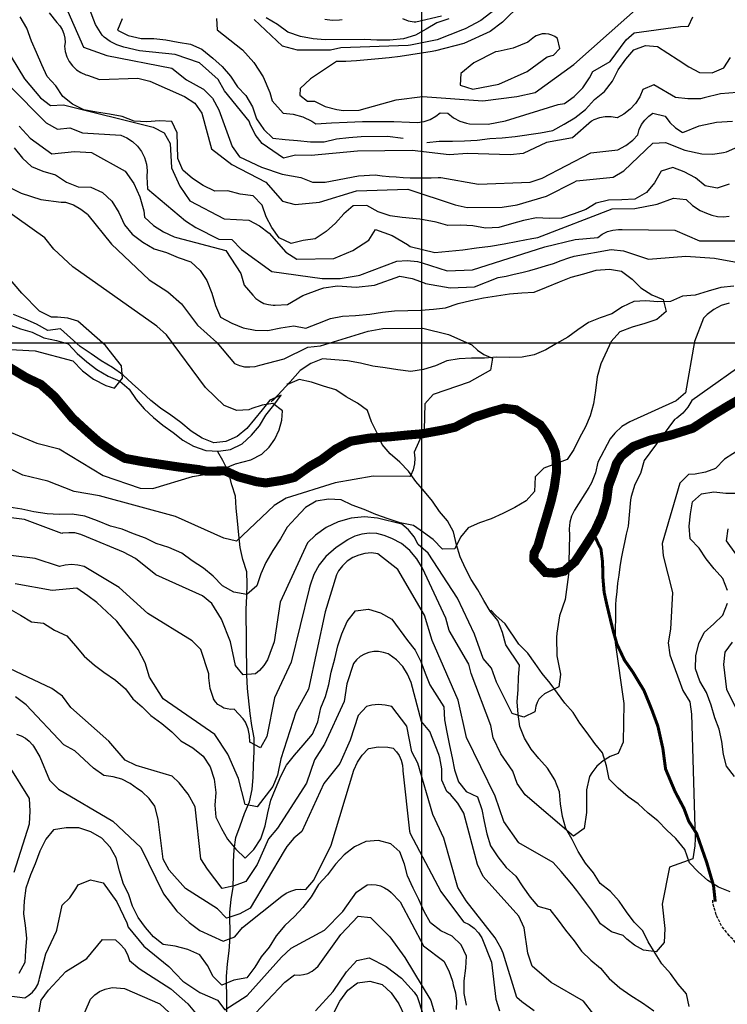
# Model space of a CAD drawing. Units: metres. Extents: x 275775 to 313307, y 6331989 to 6385550.
# Drawn here: x 306337 to 307504, y 6338909 to 6340534 of the extents above; entities that cross this region are included whole.
import ezdxf

# ---------------------------------------------------------------- set-up
doc = ezdxf.new("R2010")
doc.units = ezdxf.units.M
doc.header["$LTSCALE"] = 0.2
doc.header["$MEASUREMENT"] = 0
doc.linetypes.add('SEG1', pattern=[35, 25, -10])
doc.linetypes.add('SEG3', pattern=[25, 20, -5])
for name, color, linetype in [('C_SECUNDARIAS', 7, 'CONTINUOUS'), ('CAMINOS_PRINCIPALES', 1, 'CONTINUOUS'), ('CAMINOS_SECUNDARIOS', 7, 'CONTINUOUS'), ('CURVAS_INDICE', 40, 'CONTINUOUS'), ('HIDRO_PRINCIPAL', 141, 'CONTINUOUS'), ('HIDRO_SECUNDARIA', 141, 'CONTINUOUS'), ('UTM', 7, 'CONTINUOUS')]:
    doc.layers.add(name, color=color, linetype=linetype)

msp = doc.modelspace()

# ---------------------------------------------------------------- linework, layer by layer
at = {"layer": 'C_SECUNDARIAS', "elevation": 2100}
for points in [[(307520.04464, 6340413.63813), (307492.41964, 6340411.63813), (307465.51339, 6340405.13813), (307459.45089, 6340403.13813), (307438.73214, 6340403.13813), (307418.70089, 6340405.63813), (307382.91964, 6340426.63813), (307364.51339, 6340418.63813), (307359.48214, 6340406.63813), (307352.45089, 6340395.63813), (307343.57589, 6340386.13813), (307333.20089, 6340378.13813), (307322.04464, 6340372.13813), (307312.41964, 6340373.63813), (307302.63839, 6340373.63813), (307293.04464, 6340372.13813), (307283.85714, 6340368.63813), (307279.91964, 6340366.63813), (307248.35714, 6340339.13813), (307205.51339, 6340331.13813), (307167.20089, 6340313.13813), (307145.73214, 6340310.63813), (307075.07589, 6340313.13813), (307045.04464, 6340310.63813), (306984.23214, 6340318.13813), (306893.91964, 6340317.13813), (306817.41964, 6340309.63813), (306791.79464, 6340310.13813), (306771.85714, 6340305.13813), (306736.79464, 6340329.63813), (306725.32589, 6340344.63813), (306716.66964, 6340361.63813), (306714.91964, 6340366.13813), (306674.41964, 6340416.63813), (306663.85714, 6340435.13813), (306633.20089, 6340462.63813), (306593.07589, 6340476.63813), (306534.51339, 6340482.63813), (306508.51339, 6340488.63813), (306496.82589, 6340492.13813), (306485.91964, 6340497.63813), (306476.13839, 6340505.13813), (306472.76339, 6340508.13813), (306461.48214, 6340526.13813), (306439.35714, 6340585.63813)], [(307164.07589, 6340560.13813), (307133.04464, 6340529.63813), (307112.48214, 6340514.63813), (307069.01339, 6340494.63813), (307022.73214, 6340482.63813), (307017.29464, 6340481.63813), (306999.57589, 6340478.63813), (306981.82589, 6340475.63813), (306964.01339, 6340473.13813), (306946.13839, 6340471.13813), (306928.26339, 6340469.13813), (306910.32589, 6340467.63813), (306892.38839, 6340466.13813), (306874.41964, 6340465.13813), (306859.01339, 6340464.63813), (306816.38839, 6340436.13813), (306799.51339, 6340420.13813), (306798.88839, 6340409.13813), (306811.57589, 6340399.63813), (306822.70089, 6340399.13813), (306840.76339, 6340390.63813), (306860.01339, 6340385.63813), (306870.98214, 6340384.13813)], [(306870.98214, 6340384.13813), (306896.88839, 6340384.63813), (306957.54464, 6340401.63813), (307001.07589, 6340407.13813), (307100.35714, 6340400.13813), (307156.54464, 6340407.13813), (307186.85714, 6340413.63813), (307250.76339, 6340460.13813), (307367.41964, 6340563.13813)], [(306385.01339, 6340545.13813), (306397.76339, 6340529.13813), (306402.76339, 6340523.63813), (306406.70089, 6340517.63813), (306409.54464, 6340510.63813), (306411.13839, 6340503.13813), (306411.45089, 6340496.13813), (306410.76339, 6340490.13813), (306411.79464, 6340481.13813), (306414.38839, 6340472.63813), (306418.38839, 6340464.63813), (306423.73214, 6340457.63813), (306430.26339, 6340451.13813), (306437.73214, 6340446.63813), (306445.98214, 6340442.63813), (306448.29464, 6340442.13813), (306468.35714, 6340435.13813), (306531.29464, 6340437.13813), (306551.32589, 6340432.63813), (306608.60714, 6340407.13813), (306625.76339, 6340396.13813), (306637.04464, 6340379.63813), (306653.23214, 6340320.63813), (306686.82589, 6340294.63813), (306742.66964, 6340265.63813), (306770.38839, 6340234.13813), (306791.20089, 6340228.63813), (306831.13839, 6340232.63813), (306892.38839, 6340251.63813), (306976.76339, 6340254.13813), (307054.79464, 6340228.13813), (307074.82589, 6340224.13813), (307132.76339, 6340224.63813), (307156.98214, 6340228.13813), (307205.76339, 6340242.63813), (307251.23214, 6340265.63813), (307255.04464, 6340268.13813), (307315.70089, 6340274.13813), (307333.35714, 6340284.63813), (307381.01339, 6340330.13813), (307401.73214, 6340331.13813), (307434.04464, 6340318.63813), (307461.88839, 6340312.63813), (307479.95089, 6340312.13813), (307497.85714, 6340314.63813), (307502.57589, 6340315.63813), (307521.01339, 6340324.13813)], [(306416.07589, 6340547.63813), (306441.88839, 6340488.63813), (306480.54464, 6340474.63813), (306587.38839, 6340454.13813), (306611.57589, 6340434.63813), (306638.79464, 6340419.63813), (306639.57589, 6340419.13813), (306654.54464, 6340404.13813), (306665.13839, 6340385.13813), (306687.23214, 6340324.63813), (306699.26339, 6340307.63813), (306735.73214, 6340290.63813), (306769.76339, 6340279.13813), (306800.32589, 6340273.63813), (306819.66964, 6340265.63813), (306840.38839, 6340265.63813), (306895.29464, 6340276.13813), (306923.20089, 6340277.63813), (306934.70089, 6340276.13813), (306946.20089, 6340275.13813), (306957.73214, 6340274.63813), (306969.29464, 6340273.63813), (306980.85714, 6340273.13813), (306992.41964, 6340273.13813), (307003.98214, 6340273.13813), (307015.54464, 6340273.13813), (307027.10714, 6340273.63813), (307031.35714, 6340273.63813), (307093.66964, 6340262.13813), (307178.79464, 6340265.63813), (307198.73214, 6340272.13813), (307278.98214, 6340314.13813), (307323.35714, 6340319.13813), (307336.51339, 6340326.13813), (307348.29464, 6340335.13813), (307356.41964, 6340343.63813), (307358.76339, 6340352.63813), (307362.60714, 6340360.63813), (307367.79464, 6340368.13813), (307374.23214, 6340374.63813), (307381.20089, 6340379.63813), (307401.26339, 6340374.63813), (307408.98214, 6340364.13813), (307418.38839, 6340355.63813), (307429.20089, 6340348.13813), (307430.41964, 6340347.63813), (307457.35714, 6340358.63813), (307485.79464, 6340364.63813), (307512.41964, 6340366.13813)], [(307120.98214, 6340550.63813), (307097.51339, 6340532.63813), (307071.23214, 6340518.63813), (307067.26339, 6340517.13813), (307025.51339, 6340500.63813), (306981.51339, 6340491.63813), (306977.20089, 6340491.13813), (306866.16964, 6340487.63813), (306849.20089, 6340483.63813), (306795.13839, 6340483.63813), (306769.88839, 6340490.13813), (306723.51339, 6340534.13813)], [(306661.29464, 6340535.63813), (306662.23214, 6340517.13813), (306704.04464, 6340484.13813), (306722.79464, 6340463.13813), (306738.20089, 6340439.63813), (306749.26339, 6340413.63813), (306753.07589, 6340400.13813), (306771.07589, 6340379.63813), (306787.66964, 6340378.13813), (306803.76339, 6340373.63813), (306818.79464, 6340366.13813), (306825.29464, 6340362.13813), (306850.98214, 6340363.63813), (306876.66964, 6340364.63813), (306902.38839, 6340365.63813), (306928.10714, 6340365.63813), (306953.82589, 6340365.63813), (306979.54464, 6340364.63813), (306993.35714, 6340364.13813), (307003.88839, 6340365.63813), (307013.95089, 6340369.13813), (307023.23214, 6340374.63813), (307030.23214, 6340380.13813), (307042.82589, 6340379.63813), (307052.07589, 6340372.13813), (307062.45089, 6340366.63813), (307073.60714, 6340363.13813), (307078.54464, 6340362.13813), (307109.63839, 6340361.63813)], [(306840.13839, 6340534.63813), (306852.13839, 6340533.13813), (306864.20089, 6340533.63813), (306868.63839, 6340534.13813)], [(306968.10714, 6340535.63813), (306977.60714, 6340532.13813), (306987.54464, 6340530.13813), (306990.13839, 6340530.13813), (307032.23214, 6340540.13813)], [(307109.63839, 6340361.63813), (307137.73214, 6340367.13813), (307224.73214, 6340393.63813), (307235.16964, 6340395.63813), (307251.45089, 6340407.13813), (307265.45089, 6340421.63813), (307276.76339, 6340438.13813), (307281.98214, 6340448.63813), (307310.70089, 6340465.13813), (307336.98214, 6340500.63813), (307350.16964, 6340512.13813), (307426.63839, 6340522.63813), (307439.66964, 6340523.13813), (307446.88839, 6340538.63813)], [(306300.23214, 6340508.63813), (306344.70089, 6340436.13813), (306370.95089, 6340404.63813), (306387.35714, 6340392.13813), (306408.82589, 6340393.13813), (306556.57589, 6340356.63813), (306575.20089, 6340347.13813), (306585.01339, 6340329.63813), (306586.91964, 6340289.13813), (306600.63839, 6340259.13813), (306617.10714, 6340234.63813), (306673.70089, 6340205.13813), (306714.45089, 6340203.13813), (306732.32589, 6340193.63813), (306748.01339, 6340181.63813), (306775.73214, 6340150.13813), (306793.63839, 6340138.63813), (306855.07589, 6340139.63813), (306886.07589, 6340153.13813), (306912.51339, 6340170.13813), (306923.41964, 6340187.63813), (306951.04464, 6340177.63813), (306976.45089, 6340162.63813), (306980.73214, 6340159.63813), (307021.57589, 6340149.63813), (307044.54464, 6340151.63813), (307067.45089, 6340154.13813), (307090.32589, 6340157.13813), (307113.13839, 6340160.13813), (307135.91964, 6340164.13813), (307158.60714, 6340168.13813), (307181.23214, 6340172.63813), (307191.60714, 6340174.63813), (307191.60714, 6340174.63813), (307314.04464, 6340221.63813), (307351.48214, 6340222.13813), (307388.26339, 6340229.63813), (307415.29464, 6340239.13813), (307436.04464, 6340237.13813), (307446.73214, 6340227.13813), (307458.98214, 6340219.13813), (307469.60714, 6340214.63813), (307478.48214, 6340211.13813), (307487.88839, 6340209.13813), (307497.48214, 6340208.63813), (307507.01339, 6340209.63813)], [(307083.85714, 6340419.13813), (307126.73214, 6340427.63813), (307173.88839, 6340448.63813), (307206.95089, 6340472.63813), (307217.29464, 6340475.13813), (307227.54464, 6340486.13813), (307223.66964, 6340502.63813), (307219.35714, 6340506.13813), (307214.54464, 6340508.13813), (307209.35714, 6340510.13813), (307203.98214, 6340510.63813), (307198.57589, 6340510.63813), (307193.29464, 6340509.13813), (307188.32589, 6340507.13813), (307185.85714, 6340505.63813), (307174.85714, 6340496.63813), (307150.91964, 6340486.63813), (307125.63839, 6340481.13813), (307121.70089, 6340480.63813), (307085.63839, 6340462.63813), (307064.32589, 6340445.13813), (307063.07589, 6340425.63813), (307083.85714, 6340419.13813)], [(306318.88839, 6340425.63813), (306380.26339, 6340363.63813), (306398.88839, 6340353.13813), (306419.60714, 6340355.13813), (306440.41964, 6340347.13813), (306503.41964, 6340343.13813), (306513.57589, 6340338.63813), (306522.79464, 6340332.63813), (306530.82589, 6340325.13813), (306537.45089, 6340316.13813), (306542.41964, 6340306.63813), (306545.57589, 6340295.63813), (306546.88839, 6340285.13813), (306546.35714, 6340274.63813), (306547.29464, 6340254.63813), (306610.26339, 6340202.13813), (306627.20089, 6340190.63813), (306665.16964, 6340171.63813), (306686.63839, 6340171.13813), (306702.38839, 6340154.63813), (306752.38839, 6340118.13813), (306835.41964, 6340106.63813), (306865.38839, 6340106.63813), (306894.95089, 6340111.63813), (306897.57589, 6340112.13813), (306958.79464, 6340135.13813), (306975.73214, 6340136.13813), (306992.60714, 6340134.63813), (307000.29464, 6340132.63813), (307041.88839, 6340119.13813), (307083.32589, 6340121.13813), (307202.88839, 6340159.13813), (307252.98214, 6340171.13813), (307290.10714, 6340174.13813), (307297.66964, 6340179.63813), (307306.10714, 6340184.13813), (307315.16964, 6340186.63813), (307324.54464, 6340187.63813), (307330.66964, 6340187.63813), (307417.32589, 6340186.63813), (307458.23214, 6340169.13813), (307521.16964, 6340169.13813)], [(306335.91964, 6340358.13813), (306353.88839, 6340338.13813), (306389.70089, 6340312.63813), (306427.29464, 6340316.13813), (306454.82589, 6340314.63813), (306510.70089, 6340283.63813), (306524.66964, 6340263.63813), (306534.95089, 6340241.63813), (306541.23214, 6340218.13813), (306542.60714, 6340208.13813), (306557.57589, 6340194.13813), (306573.82589, 6340183.63813), (306591.70089, 6340175.63813), (306595.54464, 6340174.63813), (306676.48214, 6340153.13813), (306701.32589, 6340115.13813), (306706.70089, 6340095.63813), (306720.95089, 6340079.13813), (306726.32589, 6340073.63813), (306732.57589, 6340069.13813), (306739.51339, 6340065.63813), (306746.95089, 6340063.63813), (306754.63839, 6340062.63813), (306758.13839, 6340062.63813), (306778.13839, 6340063.63813), (306803.73214, 6340078.63813), (306831.54464, 6340089.13813), (306838.57589, 6340091.13813), (306860.73214, 6340094.63813), (306891.41964, 6340092.63813), (306922.01339, 6340095.63813), (306923.66964, 6340096.13813), (306963.48214, 6340110.63813), (306984.16964, 6340106.63813), (307003.91964, 6340099.63813), (307005.82589, 6340098.63813), (307046.63839, 6340091.13813), (307086.60714, 6340093.13813), (307125.66964, 6340108.13813), (307138.88839, 6340110.63813), (307152.04464, 6340113.63813), (307165.13839, 6340116.63813), (307178.20089, 6340120.13813), (307191.16964, 6340123.63813), (307204.10714, 6340127.63813), (307216.95089, 6340131.63813), (307229.73214, 6340136.13813), (307242.45089, 6340140.63813), (307251.16964, 6340143.63813), (307312.51339, 6340154.63813), (307332.54464, 6340152.63813), (307374.13839, 6340138.63813), (307435.73214, 6340143.63813), (307482.98214, 6340140.13813), (307588.32589, 6340121.13813)], [(306308.76339, 6340263.13813), (306338.88839, 6340247.63813), (306371.29464, 6340237.13813), (306404.98214, 6340232.63813), (306412.01339, 6340232.63813), (306425.26339, 6340228.13813), (306437.51339, 6340221.13813), (306448.38839, 6340212.63813), (306449.26339, 6340211.63813), (306488.29464, 6340163.13813), (306550.35714, 6340104.63813), (306580.95089, 6340084.63813), (306603.35714, 6340064.63813), (306629.66964, 6340029.63813), (306661.79464, 6340001.13813), (306691.04464, 6339966.63813), (306699.10714, 6339963.13813), (306707.66964, 6339961.13813), (306716.45089, 6339960.63813), (306725.20089, 6339961.63813), (306732.54464, 6339963.63813), (306773.16964, 6339974.13813), (306812.20089, 6339993.13813), (306832.91964, 6339995.63813), (306911.66964, 6340019.63813), (306935.54464, 6340024.13813), (307001.41964, 6340024.63813), (307044.01339, 6340014.13813), (307082.41964, 6339997.13813), (307091.66964, 6339988.13813), (307102.35714, 6339981.13813), (307114.07589, 6339976.13813), (307116.73214, 6339975.13813), (307113.23214, 6339955.13813), (307077.91964, 6339935.63813), (307018.88839, 6339915.13813), (307004.98214, 6339899.63813), (307003.95089, 6339857.13813), (306987.32589, 6339820.13813), (306988.45089, 6339810.13813), (306987.85714, 6339800.63813), (306985.57589, 6339791.13813), (306981.63839, 6339782.13813), (306980.35714, 6339779.63813), (306919.60714, 6339780.63813), (306856.79464, 6339769.63813), (306776.35714, 6339744.13813), (306756.48214, 6339732.13813), (306694.16964, 6339673.13813), (306673.38839, 6339678.13813), (306593.79464, 6339713.63813), (306468.26339, 6339748.13813), (306426.73214, 6339755.13813), (306382.85714, 6339772.13813), (306342.04464, 6339782.13813), (306321.91964, 6339792.13813)], [(306299.73214, 6339861.63813), (306365.04464, 6339835.13813), (306401.54464, 6339825.63813), (306474.57589, 6339781.63813), (306535.51339, 6339760.63813), (306556.26339, 6339760.13813), (306621.48214, 6339779.63813), (306655.23214, 6339785.13813), (306692.79464, 6339800.63813), (306717.91964, 6339807.13813), (306736.32589, 6339816.63813), (306748.04464, 6339828.13813), (306757.57589, 6339841.63813), (306764.57589, 6339856.63813), (306768.91964, 6339872.63813), (306770.38839, 6339888.13813), (306753.95089, 6339900.13813), (306736.51339, 6339897.63813), (306719.73214, 6339892.13813), (306714.82589, 6339890.13813), (306694.85714, 6339888.63813), (306674.01339, 6339897.13813), (306643.35714, 6339926.63813), (306578.73214, 6340013.63813), (306563.04464, 6340028.13813), (306424.26339, 6340126.13813), (306393.13839, 6340155.13813), (306377.85714, 6340173.63813), (306286.07589, 6340238.63813)], [(306299.82589, 6339990.63813), (306362.07589, 6339987.13813), (306424.45089, 6339970.63813), (306440.10714, 6339954.13813), (306458.38839, 6339940.63813), (306478.76339, 6339930.13813), (306493.04464, 6339925.63813), (306506.20089, 6339942.13813), (306504.48214, 6339962.63813), (306478.23214, 6339996.13813), (306432.63839, 6340036.13813), (306416.20089, 6340041.13813), (306399.13839, 6340043.13813), (306388.85714, 6340043.13813), (306369.51339, 6340052.63813), (306340.32589, 6340082.63813), (306311.82589, 6340116.13813)], [(307506.98214, 6340066.13813), (307493.76339, 6340062.13813), (307481.45089, 6340055.63813), (307470.48214, 6340047.13813), (307464.79464, 6340041.13813), (307449.63839, 6340002.63813), (307434.98214, 6339918.13813), (307419.57589, 6339904.63813), (307342.95089, 6339870.13813), (307329.79464, 6339862.13813), (307318.29464, 6339851.63813), (307310.66964, 6339842.13813), (307290.35714, 6339803.63813), (307286.54464, 6339786.13813), (307279.76339, 6339769.63813), (307275.23214, 6339761.63813), (307251.95089, 6339724.13813), (307247.13839, 6339714.63813), (307244.07589, 6339704.63813), (307242.79464, 6339693.63813), (307243.41964, 6339683.13813), (307243.48214, 6339682.63813), (307241.98214, 6339618.13813), (307236.48214, 6339576.63813), (307227.13839, 6339549.63813), (307222.66964, 6339521.13813), (307222.32589, 6339514.13813), (307222.91964, 6339483.63813), (307228.82589, 6339453.63813), (307228.91964, 6339453.13813), (307226.16964, 6339432.63813), (307207.73214, 6339424.13813), (307202.20089, 6339421.13813), (307197.32589, 6339416.63813), (307193.23214, 6339412.13813), (307190.04464, 6339406.63813), (307187.85714, 6339400.63813), (307186.73214, 6339394.13813), (307186.60714, 6339391.63813), (307168.20089, 6339382.63813), (307148.88839, 6339388.63813), (307123.01339, 6339440.13813), (307114.76339, 6339463.63813), (307101.26339, 6339479.63813), (307086.76339, 6339519.63813), (307058.73214, 6339579.13813), (307010.57589, 6339653.13813), (306994.10714, 6339667.63813), (306987.07589, 6339680.13813), (306977.98214, 6339691.63813), (306967.10714, 6339701.13813), (306927.01339, 6339711.13813), (306905.16964, 6339713.13813), (306883.35714, 6339711.13813), (306862.23214, 6339705.13813), (306842.41964, 6339695.63813), (306824.54464, 6339683.13813), (306811.20089, 6339670.13813), (306766.32589, 6339572.63813), (306756.66964, 6339507.13813), (306749.45089, 6339487.63813), (306745.35714, 6339477.13813), (306739.54464, 6339468.13813), (306732.16964, 6339459.63813), (306725.38839, 6339454.13813), (306705.41964, 6339452.63813), (306692.66964, 6339468.13813), (306684.35714, 6339507.13813), (306669.41964, 6339544.13813), (306653.79464, 6339570.13813), (306638.13839, 6339582.63813), (306561.48214, 6339617.63813), (306527.85714, 6339644.63813), (306507.76339, 6339655.13813), (306446.79464, 6339680.13813), (306437.48214, 6339684.13813), (306427.63839, 6339686.63813), (306417.51339, 6339687.13813), (306407.45089, 6339686.13813), (306406.01339, 6339685.63813), (306344.29464, 6339709.13813), (306238.26339, 6339722.13813)], [(307549.10714, 6339979.13813), (307445.51339, 6339905.13813), (307438.85714, 6339894.13813), (307430.41964, 6339884.63813), (307420.38839, 6339876.13813), (307416.95089, 6339874.13813), (307366.57589, 6339806.13813), (307360.88839, 6339784.63813), (307351.51339, 6339766.63813), (307345.38839, 6339747.13813), (307344.32589, 6339741.63813), (307340.32589, 6339698.13813), (307337.13839, 6339684.63813), (307334.20089, 6339671.13813), (307331.48214, 6339658.13813), (307328.98214, 6339644.63813), (307326.73214, 6339630.63813), (307324.73214, 6339617.13813), (307322.95089, 6339603.63813), (307321.41964, 6339590.13813), (307320.13839, 6339576.13813), (307319.51339, 6339568.63813), (307318.70089, 6339505.63813), (307333.07589, 6339405.13813), (307332.29464, 6339341.63813), (307323.60714, 6339322.63813), (307310.82589, 6339317.63813), (307299.13839, 6339310.63813), (307288.85714, 6339301.63813), (307280.29464, 6339290.63813), (307276.60714, 6339284.63813), (307271.66964, 6339262.63813), (307271.73214, 6339225.13813), (307267.88839, 6339199.13813), (307250.26339, 6339186.13813), (307170.29464, 6339254.63813), (307157.51339, 6339273.13813), (307149.88839, 6339293.63813), (307130.13839, 6339322.13813), (307117.48214, 6339348.63813), (307113.54464, 6339368.63813), (307081.63839, 6339454.63813), (307077.66964, 6339470.13813), (307045.23214, 6339525.63813), (307039.82589, 6339546.13813), (307001.20089, 6339628.63813), (306991.98214, 6339644.13813), (306980.20089, 6339657.63813), (306966.23214, 6339669.13813), (306950.51339, 6339677.63813), (306937.70089, 6339682.63813), (306925.70089, 6339685.63813), (306913.38839, 6339686.13813), (306901.13839, 6339684.63813), (306889.32589, 6339681.13813), (306878.32589, 6339675.63813), (306877.79464, 6339675.13813), (306858.45089, 6339662.63813), (306841.54464, 6339647.63813), (306830.82589, 6339634.13813), (306821.76339, 6339618.13813), (306815.60714, 6339600.63813), (306814.23214, 6339594.63813), (306784.41964, 6339473.63813), (306756.88839, 6339414.63813), (306744.26339, 6339350.63813), (306734.07589, 6339332.13813), (306716.23214, 6339341.13813), (306715.76339, 6339352.63813), (306713.32589, 6339363.63813), (306708.98214, 6339374.13813), (306705.45089, 6339380.13813), (306690.45089, 6339395.63813), (306684.66964, 6339395.13813), (306678.91964, 6339396.13813), (306673.38839, 6339397.63813), (306668.26339, 6339400.63813), (306663.63839, 6339403.63813), (306659.70089, 6339408.13813), (306656.54464, 6339413.13813), (306656.20089, 6339413.63813), (306650.85714, 6339430.13813), (306648.48214, 6339447.63813), (306648.38839, 6339454.13813), (306635.35714, 6339494.13813), (306621.13839, 6339508.63813), (306548.10714, 6339553.63813), (306500.98214, 6339596.63813), (306442.85714, 6339631.13813), (306432.57589, 6339633.63813), (306421.98214, 6339634.63813), (306411.41964, 6339633.63813), (306402.13839, 6339631.13813), (306362.01339, 6339644.63813), (306298.98214, 6339652.13813)], [(307554.26339, 6339843.63813), (307499.10714, 6339808.63813), (307484.45089, 6339793.13813), (307468.13839, 6339787.13813), (307450.98214, 6339783.63813), (307440.13839, 6339783.13813), (307425.48214, 6339769.13813), (307396.16964, 6339669.13813), (307397.88839, 6339649.13813), (307413.32589, 6339588.13813), (307410.01339, 6339527.63813), (307406.07589, 6339505.13813), (307409.23214, 6339485.63813), (307430.60714, 6339426.63813), (307441.88839, 6339408.13813), (307445.07589, 6339387.63813), (307451.10714, 6339182.13813), (307450.35714, 6339170.13813), (307446.88839, 6339148.63813), (307408.54464, 6339135.13813), (307396.57589, 6339074.13813), (307400.73214, 6339033.63813), (307399.48214, 6339010.63813), (307386.32589, 6338995.13813), (307365.57589, 6338998.13813), (307350.95089, 6339006.13813), (307337.91964, 6339016.13813), (307331.98214, 6339022.13813), (307312.66964, 6339028.13813), (307294.76339, 6339041.63813), (307287.32589, 6339052.63813), (307279.70089, 6339064.13813), (307271.88839, 6339075.13813), (307263.88839, 6339085.63813), (307255.70089, 6339096.63813), (307247.32589, 6339107.13813), (307238.76339, 6339117.63813), (307230.04464, 6339127.63813), (307221.10714, 6339137.63813), (307216.66964, 6339142.63813), (307160.04464, 6339175.13813), (307135.23214, 6339210.63813), (307120.73214, 6339252.13813), (307073.79464, 6339349.13813), (307059.79464, 6339410.63813), (307017.29464, 6339509.13813), (307004.26339, 6339551.13813), (306960.51339, 6339626.13813), (306927.63839, 6339652.13813), (306916.98214, 6339653.63813), (306906.23214, 6339652.63813), (306895.79464, 6339650.13813), (306885.91964, 6339646.13813), (306876.91964, 6339640.13813), (306869.10714, 6339632.63813), (306862.66964, 6339624.13813), (306859.13839, 6339617.63813), (306840.54464, 6339556.63813), (306813.04464, 6339428.63813), (306791.95089, 6339391.13813), (306767.20089, 6339313.63813), (306761.98214, 6339286.63813), (306754.01339, 6339268.13813), (306728.45089, 6339234.63813), (306708.41964, 6339238.63813), (306697.76339, 6339281.13813), (306679.85714, 6339321.63813), (306658.32589, 6339354.13813), (306573.29464, 6339412.63813), (306550.70089, 6339448.63813), (306543.35714, 6339472.13813), (306532.04464, 6339494.13813), (306524.16964, 6339505.13813), (306496.98214, 6339541.13813), (306463.91964, 6339572.13813), (306449.29464, 6339582.63813), (306430.63839, 6339595.63813), (306389.98214, 6339591.63813), (306329.13839, 6339602.63813)], [(307504.76339, 6339693.63813), (307502.01339, 6339673.63813), (307517.23214, 6339652.13813)], [(307511.95089, 6339506.63813), (307499.54464, 6339490.13813), (307497.51339, 6339469.63813), (307502.41964, 6339428.13813), (307522.07589, 6339389.13813)], [(307317.54464, 6338847.63813), (307266.48214, 6338913.63813), (307213.60714, 6338944.63813), (307182.20089, 6338971.63813), (307174.57589, 6338993.13813), (307168.95089, 6339035.13813), (307159.85714, 6339054.13813), (307101.38839, 6339119.63813), (307091.57589, 6339139.63813), (307069.20089, 6339224.13813), (307059.48214, 6339240.63813), (307047.07589, 6339255.13813), (307041.41964, 6339260.13813), (307033.07589, 6339278.63813), (307033.04464, 6339297.13813), (307029.79464, 6339315.63813), (307028.16964, 6339321.13813), (307012.95089, 6339359.13813), (306999.45089, 6339375.63813), (306982.48214, 6339439.63813), (306976.60714, 6339453.63813), (306968.45089, 6339466.13813), (306958.20089, 6339477.13813), (306946.23214, 6339486.13813), (306944.20089, 6339487.13813), (306936.63839, 6339489.63813), (306928.70089, 6339491.13813), (306920.66964, 6339491.13813), (306912.79464, 6339489.63813), (306905.29464, 6339486.63813), (306898.41964, 6339482.63813), (306892.32589, 6339477.13813), (306887.35714, 6339471.13813), (306876.32589, 6339437.63813), (306871.73214, 6339408.63813), (306839.29464, 6339338.13813), (306823.16964, 6339312.13813), (306809.48214, 6339273.63813), (306761.79464, 6339199.63813), (306747.13839, 6339181.63813), (306728.10714, 6339139.63813), (306709.76339, 6339111.63813), (306690.60714, 6339104.13813), (306670.66964, 6339099.63813), (306646.63839, 6339131.63813), (306635.32589, 6339148.63813), (306626.26339, 6339234.63813), (306614.76339, 6339255.63813), (306599.79464, 6339274.13813), (306587.98214, 6339285.13813), (306528.54464, 6339302.63813), (306510.66964, 6339311.63813), (306483.70089, 6339343.13813), (306420.88839, 6339398.63813), (306407.38839, 6339417.13813), (306389.48214, 6339430.13813), (306310.57589, 6339467.63813)], [(307185.04464, 6338897.63813), (307164.85714, 6338912.63813), (307156.82589, 6338920.13813), (307134.07589, 6338993.13813), (307130.79464, 6339000.63813), (307120.98214, 6339018.63813), (307072.95089, 6339079.63813), (307059.38839, 6339101.63813), (307036.29464, 6339183.13813), (307018.10714, 6339222.13813), (306993.51339, 6339306.63813), (306983.70089, 6339325.63813), (306975.10714, 6339367.63813), (306950.32589, 6339400.13813), (306939.66964, 6339402.63813), (306928.70089, 6339403.63813), (306917.76339, 6339402.63813), (306908.85714, 6339400.13813), (306894.95089, 6339385.13813), (306882.04464, 6339344.63813), (306864.70089, 6339306.13813), (306838.38839, 6339273.13813), (306802.20089, 6339194.13813), (306788.63839, 6339182.63813), (306777.26339, 6339169.13813), (306772.91964, 6339162.13813), (306716.91964, 6339067.63813), (306700.04464, 6339058.13813), (306681.79464, 6339052.13813), (306677.85714, 6339051.13813), (306662.85714, 6339066.13813), (306609.95089, 6339099.63813), (306582.95089, 6339130.13813), (306573.13839, 6339148.13813), (306565.04464, 6339214.13813), (306559.63839, 6339235.63813), (306550.07589, 6339248.13813), (306538.45089, 6339259.13813), (306531.16964, 6339264.13813), (306518.95089, 6339273.13813), (306505.35714, 6339280.13813), (306490.76339, 6339284.13813), (306475.66964, 6339286.13813), (306475.41964, 6339286.13813), (306458.26339, 6339298.63813), (306427.57589, 6339327.13813), (306409.70089, 6339337.13813), (306347.54464, 6339403.13813), (306329.63839, 6339416.13813)], [(306331.54464, 6339354.63813), (306339.16964, 6339351.63813), (306346.20089, 6339348.13813), (306352.48214, 6339343.13813), (306357.79464, 6339337.13813), (306359.38839, 6339334.63813), (306369.95089, 6339317.13813), (306385.88839, 6339278.63813), (306400.85714, 6339263.63813), (306490.29464, 6339211.13813), (306536.66964, 6339167.63813), (306573.76339, 6339091.13813), (306596.04464, 6339062.63813), (306616.45089, 6339043.63813), (306633.63839, 6339030.63813), (306672.32589, 6339013.13813), (306691.51339, 6339020.13813), (306703.91964, 6339035.63813), (306769.26339, 6339087.13813), (306776.16964, 6339092.13813), (306783.82589, 6339095.63813), (306792.01339, 6339098.13813), (306800.45089, 6339098.63813), (306808.38839, 6339098.13813), (306821.57589, 6339113.63813), (306850.57589, 6339171.13813), (306887.76339, 6339295.13813), (306893.60714, 6339308.13813), (306901.63839, 6339320.13813), (306911.60714, 6339330.13813), (306912.54464, 6339331.13813), (306928.07589, 6339333.63813), (306943.73214, 6339333.13813), (306952.54464, 6339331.63813), (306958.16964, 6339325.63813), (306962.70089, 6339319.13813), (306966.01339, 6339311.63813), (306967.98214, 6339303.63813), (306968.54464, 6339295.63813), (306968.48214, 6339294.13813), (306979.82589, 6339194.63813), (306980.70089, 6339190.63813), (307031.32589, 6339094.63813), (307068.88839, 6339044.63813), (307078.04464, 6339040.13813), (307086.26339, 6339034.13813), (307093.29464, 6339026.63813), (307098.79464, 6339018.13813), (307114.76339, 6338978.13813), (307122.07589, 6338917.13813), (307128.20089, 6338898.13813)], [(306327.54464, 6339126.63813), (306352.60714, 6339206.63813), (306353.85714, 6339227.63813), (306352.88839, 6339248.13813), (306319.01339, 6339302.13813)], [(306285.23214, 6338927.13813), (306345.29464, 6338919.63813), (306351.88839, 6338923.63813), (306357.70089, 6338928.63813), (306362.54464, 6338934.63813), (306366.29464, 6338941.63813), (306368.79464, 6338948.63813), (306369.38839, 6338951.63813), (306379.95089, 6338992.13813), (306397.35714, 6339029.63813), (306398.16964, 6339031.13813), (306406.60714, 6339072.13813), (306419.16964, 6339084.63813), (306429.38839, 6339099.13813), (306432.91964, 6339105.63813), (306453.54464, 6339114.13813), (306474.32589, 6339109.13813), (306496.70089, 6339077.63813), (306513.32589, 6339043.13813), (306515.82589, 6339036.13813), (306541.35714, 6339004.63813), (306582.85714, 6338971.13813), (306605.63839, 6338946.63813), (306633.95089, 6338928.13813), (306662.98214, 6338915.63813), (306675.01339, 6338899.63813), (306711.79464, 6338923.13813), (306768.48214, 6338986.63813), (306784.26339, 6339001.13813), (306839.48214, 6339031.13813), (306869.57589, 6339061.63813), (306892.10714, 6339093.63813), (306909.76339, 6339105.63813), (306917.16964, 6339106.63813), (306924.60714, 6339106.13813), (306931.82589, 6339104.13813), (306938.63839, 6339101.13813), (306944.82589, 6339097.13813), (306949.13839, 6339093.13813), (306964.10714, 6339077.63813), (307002.66964, 6339005.13813), (307036.23214, 6338980.13813), (307044.76339, 6338964.13813), (307050.32589, 6338946.63813), (307051.48214, 6338940.63813), (307055.54464, 6338927.63813), (307057.26339, 6338914.13813), (307056.60714, 6338900.13813)], [(306715.91964, 6338883.63813), (306773.76339, 6338945.13813), (306789.91964, 6338957.13813), (306797.41964, 6338956.63813), (306804.88839, 6338957.63813), (306812.07589, 6338959.63813), (306818.82589, 6338963.13813), (306824.85714, 6338967.63813), (306829.01339, 6338971.63813), (306866.20089, 6339024.13813), (306894.76339, 6339054.13813), (306915.51339, 6339052.13813), (306946.95089, 6339020.13813), (306971.76339, 6338986.13813), (307014.73214, 6338915.13813), (307025.85714, 6338877.13813)], [(306365.01339, 6338874.13813), (306371.98214, 6338915.63813), (306384.41964, 6338932.13813), (306412.95089, 6338962.63813), (306447.51339, 6338984.13813), (306473.10714, 6339015.63813), (306494.57589, 6339015.13813), (306502.60714, 6339008.13813), (306509.29464, 6339000.13813), (306514.48214, 6338990.63813), (306517.88839, 6338981.13813), (306533.60714, 6338967.63813), (306585.79464, 6338934.13813), (306613.85714, 6338909.63813), (306630.70089, 6338889.63813)], [(306824.60714, 6338898.13813), (306853.88839, 6338929.63813), (306875.45089, 6338962.13813), (306892.57589, 6338981.13813), (306913.26339, 6338985.63813), (306941.23214, 6338971.13813), (306966.20089, 6338951.63813), (306987.48214, 6338928.63813), (306992.45089, 6338921.63813), (307002.04464, 6338891.13813)], [(306428.85714, 6338860.13813), (306453.41964, 6338917.13813), (306460.45089, 6338924.13813), (306468.54464, 6338929.63813), (306477.51339, 6338933.63813), (306487.04464, 6338936.13813), (306489.51339, 6338936.63813), (306509.51339, 6338934.63813), (306567.54464, 6338909.63813), (306583.23214, 6338895.13813)]]:
    msp.add_lwpolyline(points, dxfattribs=at)
at = {"layer": 'CAMINOS_PRINCIPALES', "linetype": 'SEG1', "const_width": 15}
msp.add_lwpolyline([(306318.48472, 6339960.74664), (306347.76726, 6339942.93094), (306371.71928, 6339931.64537), (306394.38944, 6339911.46545), (306423.31239, 6339876.64912), (306446.75587, 6339855.00886), (306467.1557, 6339836.99462), (306488.96979, 6339821.96722), (306509.97745, 6339809.87703), (306538.23843, 6339804.59824), (306598.42841, 6339795.60025), (306632.59465, 6339791.19226), (306645.24468, 6339788.51977), (306675.59395, 6339789.19812), (306697.29219, 6339779.33979), (306727.84004, 6339771.15687), (306742.6942, 6339769.27246), (306769.99981, 6339773.57682), (306789.88662, 6339778.45416), (306815.39734, 6339796.75576), (306834.41152, 6339807.52407), (306857.71812, 6339825.03759), (306882.60446, 6339838.15358), (306913.59465, 6339843.2791), (306948.35217, 6339845.5336), (306976.4311, 6339848.37762), (307000.82546, 6339850.40049), (307033.27955, 6339856.29754), (307054.6468, 6339861.20798), (307086.12898, 6339877.42662), (307112.59507, 6339886.14506), (307135.40968, 6339892.56547), (307155.46197, 6339890.05843), (307195.27317, 6339865.08998), (307205.21054, 6339851.27473), (307214.47389, 6339834.48919), (307219.98646, 6339819.83624), (307221.81444, 6339804.36212), (307222.17853, 6339788.11648), (307218.33295, 6339761.43343), (307212.92417, 6339738.40948), (307204.67033, 6339710.15028), (307199.14571, 6339692.2954), (307191.599, 6339665.52963), (307185.20175, 6339653.56571), (307184.70977, 6339642.47259), (307203.69535, 6339621.4715), (307220.01341, 6339620.35861), (307234.75173, 6339623.64327), (307252.90984, 6339639.5641), (307270.09604, 6339665.80653), (307285.83488, 6339690.53898), (307297.13237, 6339715.17217), (307304.72873, 6339739.72263), (307307.88373, 6339764.17382), (307316.26996, 6339786.52551), (307321.12056, 6339801.41009), (307328.99825, 6339813.4071), (307348.63681, 6339829.36103), (307375.81003, 6339839.57289), (307411.89906, 6339848.50642), (307447.19821, 6339859.63872), (307478.58109, 6339880.28799), (307506.34559, 6339897.16235), (307538.51834, 6339915.61285)], dxfattribs=at)
at = {"layer": 'CAMINOS_PRINCIPALES', "linetype": 'SEG3', "const_width": 5}
msp.add_lwpolyline([(307483.96979, 6339078.06268), (307481.15334, 6339104.59682), (307469.92962, 6339142.76399), (307453.30917, 6339190.41503), (307440.26195, 6339210.81004), (307432.37976, 6339232.0593), (307417.68659, 6339259.8056), (307402.03806, 6339297.13506), (307397.57566, 6339331.0205), (307389.34594, 6339367.77697), (307379.09413, 6339395.62254), (307366.55545, 6339426.37223), (307348.09495, 6339456.98956), (307334.32406, 6339476.62958), (307321.88467, 6339502.94864), (307315.44983, 6339525.70787), (307309.73867, 6339549.22208), (307304.83394, 6339569.79908), (307300.70253, 6339588.91576), (307298.6925, 6339612.51269), (307298.09672, 6339639.09647), (307295.39611, 6339660.46155), (307291.52949, 6339667.76321), (307285.29325, 6339681.66118)], dxfattribs=at)
at = {"layer": 'CAMINOS_SECUNDARIOS', "linetype": 'SEG1', "elevation": -800}
msp.add_lwpolyline([(307642.52923, 6338702.36425), (307650.46923, 6338721.63637), (307654.69946, 6338741.60609), (307654.47956, 6338762.26536), (307654.97648, 6338785.14618), (307652.53544, 6338805.78132), (307650.84263, 6338825.68667), (307646.92082, 6338846.30571), (307642.26649, 6338866.17888), (307634.62707, 6338888.23336), (307629.2245, 6338908.83631), (307619.40321, 6338927.17749), (307602.97347, 6338940.28144), (307586.55158, 6338952.64756), (307571.57903, 6338967.98109), (307552.25059, 6338975.15021), (307535.79729, 6338990.46765), (307522.30551, 6339005.81728), (307507.32511, 6339021.88864), (307494.56586, 6339037.98415), (307485.48495, 6339056.33338), (307480.09023, 6339076.1985), (307480.04311, 6339080.62549)], dxfattribs=at)
at = {"layer": 'CURVAS_INDICE'}
for points, elevation in [([(307507.02715, 6340262.63813), (307487.21715, 6340255.63813), (307467.11715, 6340259.63813), (307451.24715, 6340273.13813), (307432.52715, 6340282.63813), (307413.83715, 6340290.13813), (307394.74715, 6340283.63813), (307384.05715, 6340264.63813), (307370.33715, 6340248.63813), (307351.33715, 6340237.63813), (307329.86715, 6340236.63813), (307307.68715, 6340236.13813), (307287.77715, 6340231.13813), (307270.24715, 6340220.63813), (307251.15715, 6340213.63813), (307230.58715, 6340206.13813), (307209.83715, 6340205.63813), (307189.08715, 6340206.63813), (307167.71715, 6340202.63813), (307147.83715, 6340197.13813), (307127.24715, 6340190.63813), (307105.05715, 6340189.63813), (307084.24715, 6340193.63813), (307064.21715, 6340194.63813), (307042.74715, 6340194.13813), (307023.36715, 6340199.63813), (306996.55715, 6340204.63813), (306967.61715, 6340207.63813), (306947.58715, 6340210.13813), (306928.18715, 6340216.63813), (306909.43715, 6340227.13813), (306886.49715, 6340226.63813), (306871.21715, 6340213.63813), (306857.49715, 6340198.13813), (306842.24715, 6340184.13813), (306824.02715, 6340172.13813), (306804.08715, 6340169.63813), (306784.18715, 6340164.63813), (306764.74715, 6340173.63813), (306752.49715, 6340190.63813), (306743.21715, 6340208.63813), (306736.86715, 6340227.63813), (306721.71715, 6340243.13813), (306700.18715, 6340245.63813), (306680.05715, 6340251.13813), (306658.58715, 6340250.63813), (306639.11715, 6340260.13813), (306621.83715, 6340271.63813), (306605.96715, 6340285.63813), (306597.40715, 6340304.63813), (306596.43715, 6340347.13813), (306587.86715, 6340365.63813), (306567.08715, 6340367.13813), (306546.40715, 6340365.13813), (306525.65715, 6340366.63813), (306505.46715, 6340374.13813), (306484.65715, 6340378.13813), (306463.08715, 6340381.13813), (306442.27715, 6340385.13813), (306423.55715, 6340394.63813), (306407.71715, 6340407.13813), (306396.21715, 6340424.63813), (306381.80715, 6340440.13813), (306373.21715, 6340459.13813), (306364.61715, 6340479.63813), (306356.05715, 6340498.63813), (306348.18715, 6340519.63813), (306337.36715, 6340538.63813)], 400), ([(306505.65715, 6340535.13813), (306497.71715, 6340516.63813), (306515.58715, 6340507.63813), (306537.08715, 6340502.63813), (306557.83715, 6340502.63813), (306577.83715, 6340500.63813), (306597.90715, 6340496.63813), (306618.65715, 6340493.63813), (306637.24715, 6340485.13813), (306655.18715, 6340470.63813), (306670.86715, 6340456.63813), (306684.36715, 6340440.63813), (306695.68715, 6340423.13813), (306709.90715, 6340408.63813), (306720.46715, 6340390.13813), (306727.33715, 6340370.13813), (306739.36715, 6340352.63813), (306754.33715, 6340338.13813), (306774.33715, 6340336.13813), (306795.08715, 6340334.63813), (306816.58715, 6340332.13813), (306838.80715, 6340332.13813), (306859.49715, 6340337.13813), (306879.46715, 6340339.63813), (306900.18715, 6340341.13813), (306943.11715, 6340341.63813), (306969.05715, 6340338.13813)], 525), ([(307044.71715, 6340535.13813), (307024.80715, 6340528.63813), (307007.15715, 6340518.13813), (306989.46715, 6340508.13813), (306969.52715, 6340502.13813), (306947.33715, 6340500.13813), (306925.86715, 6340500.13813), (306905.86715, 6340501.13813), (306840.71715, 6340500.63813), (306820.71715, 6340502.13813), (306799.93715, 6340506.13813), (306779.11715, 6340513.13813), (306761.96715, 6340526.13813), (306743.33715, 6340537.13813)], 525), ([(307008.36715, 6340331.13813), (307028.36715, 6340333.13813), (307050.55715, 6340333.13813), (307070.55715, 6340334.13813), (307091.27715, 6340335.13813), (307111.99715, 6340337.63813), (307132.71715, 6340338.63813), (307154.15715, 6340341.13813), (307195.55715, 6340347.13813), (307216.24715, 6340351.13813), (307234.65715, 6340361.63813), (307252.30715, 6340371.63813), (307269.93715, 6340385.63813), (307284.55715, 6340402.13813), (307301.46715, 6340415.13813), (307314.58715, 6340432.63813), (307324.02715, 6340451.13813), (307336.43715, 6340468.63813), (307349.58715, 6340484.13813), (307368.77715, 6340491.13813), (307388.77715, 6340489.63813), (307423.05715, 6340467.63813), (307440.21715, 6340456.13813), (307458.08715, 6340446.63813), (307478.83715, 6340446.13813), (307497.99715, 6340454.63813), (307508.93715, 6340471.63813)], 525), ([(306327.43715, 6340322.13813), (306341.11715, 6340305.13813), (306356.24715, 6340291.63813), (306374.93715, 6340284.13813), (306395.80715, 6340277.63813), (306413.83715, 6340265.63813), (306433.27715, 6340258.13813), (306454.02715, 6340257.63813), (306473.49715, 6340248.63813), (306488.61715, 6340234.13813), (306500.15715, 6340215.63813), (306509.49715, 6340195.13813), (306522.43715, 6340179.63813), (306539.74715, 6340166.63813), (306558.49715, 6340155.63813), (306578.65715, 6340149.63813), (306598.08715, 6340141.13813), (306618.99715, 6340134.13813), (306634.11715, 6340119.63813), (306645.58715, 6340103.13813), (306653.46715, 6340082.63813), (306659.83715, 6340062.13813), (306667.68715, 6340043.13813), (306686.43715, 6340033.13813), (306705.11715, 6340025.13813), (306725.18715, 6340021.63813), (306745.93715, 6340021.13813), (306767.30715, 6340025.13813), (306788.71715, 6340028.63813), (306808.80715, 6340024.63813), (306828.61715, 6340032.63813), (306849.18715, 6340040.63813), (306869.08715, 6340044.63813), (306890.52715, 6340045.63813), (306914.18715, 6340047.63813), (306934.86715, 6340051.13813), (306954.80715, 6340053.13813), (306977.02715, 6340053.63813), (306998.46715, 6340054.63813), (307019.18715, 6340056.13813), (307039.11715, 6340058.13813)], 900), ([(307039.11715, 6340058.13813), (307059.68715, 6340065.63813), (307081.05715, 6340070.63813), (307101.71715, 6340074.63813), (307144.49715, 6340081.63813), (307165.21715, 6340083.13813), (307185.18715, 6340084.13813), (307205.74715, 6340092.13813), (307226.99715, 6340101.13813), (307246.08715, 6340109.13813), (307267.46715, 6340114.13813), (307287.30715, 6340120.63813), (307309.49715, 6340122.13813), (307329.55715, 6340118.63813), (307346.90715, 6340105.63813), (307361.27715, 6340091.13813), (307379.30715, 6340079.63813), (307397.99715, 6340072.13813), (307402.90715, 6340052.13813), (307387.61715, 6340039.13813), (307367.77715, 6340032.63813), (307347.18715, 6340026.63813), (307326.61715, 6340018.63813), (307312.15715, 6340002.63813), (307295.21715, 6339965.63813), (307289.02715, 6339944.63813), (307286.58715, 6339921.63813), (307283.36715, 6339899.63813), (307277.86715, 6339880.13813), (307270.15715, 6339861.63813), (307260.18715, 6339843.63813), (307250.96715, 6339824.63813), (307239.49715, 6339808.13813), (307220.43715, 6339800.63813), (307201.30715, 6339793.63813), (307186.83715, 6339779.13813), (307185.86715, 6339755.13813), (307172.15715, 6339739.63813), (307153.15715, 6339728.63813), (307133.36715, 6339718.63813), (307114.30715, 6339710.13813), (307095.21715, 6339703.13813), (307076.15715, 6339695.13813), (307063.90715, 6339679.63813), (307054.68715, 6339660.63813), (307033.96715, 6339660.13813), (307018.80715, 6339675.63813), (307002.99715, 6339687.63813), (306986.43715, 6339699.13813), (306964.11715, 6339703.63813), (306944.71715, 6339710.13813), (306923.83715, 6339717.13813), (306905.11715, 6339725.63813), (306884.96715, 6339732.63813), (306866.99715, 6339741.63813), (306846.24715, 6339742.63813), (306825.55715, 6339739.13813), (306808.02715, 6339728.63813), (306792.11715, 6339711.63813), (306777.65715, 6339696.13813), (306766.96715, 6339677.13813), (306754.08715, 6339657.63813), (306742.65715, 6339638.13813), (306734.21715, 6339619.13813), (306727.99715, 6339599.63813), (306711.27715, 6339585.13813), (306689.71715, 6339589.13813), (306670.96715, 6339599.63813), (306655.77715, 6339615.63813), (306639.93715, 6339628.63813), (306621.15715, 6339640.63813), (306603.83715, 6339653.13813), (306582.90715, 6339662.63813), (306562.02715, 6339669.13813), (306544.02715, 6339678.13813), (306524.61715, 6339685.13813), (306505.93715, 6339693.13813), (306486.55715, 6339698.13813), (306464.90715, 6339706.63813), (306443.99715, 6339714.63813), (306423.18715, 6339717.63813), (306401.71715, 6339717.13813), (306381.68715, 6339718.13813), (306360.15715, 6339721.63813), (306340.02715, 6339726.13813), (306318.49715, 6339729.13813)], 900), ([(307504.30715, 6339591.63813), (307496.46715, 6339611.63813), (307482.02715, 6339627.63813), (307469.05715, 6339644.13813), (307457.55715, 6339661.63813), (307442.40715, 6339677.13813), (307441.18715, 6339698.13813), (307442.96715, 6339718.13813), (307446.21715, 6339738.13813), (307461.46715, 6339751.13813), (307481.40715, 6339754.63813), (307501.46715, 6339752.13813), (307522.18715, 6339752.63813)], 400), ([(307515.61715, 6339284.63813), (307502.65715, 6339301.63813), (307497.77715, 6339321.13813), (307495.05715, 6339342.63813), (307490.18715, 6339362.63813), (307483.08715, 6339381.63813), (307477.43715, 6339402.63813), (307469.55715, 6339423.13813), (307458.77715, 6339442.13813), (307451.65715, 6339462.63813), (307451.93715, 6339483.63813), (307456.65715, 6339504.13813), (307465.86715, 6339522.13813), (307481.83715, 6339536.63813), (307496.33715, 6339551.13813), (307504.02715, 6339570.63813)], 400), ([(306318.52715, 6339562.13813), (306338.02715, 6339551.13813), (306356.05715, 6339540.13813), (306376.08715, 6339537.63813), (306394.11715, 6339526.13813), (306414.33715, 6339517.13813), (306428.77715, 6339500.63813), (306443.24715, 6339483.13813), (306459.86715, 6339468.63813), (306475.68715, 6339456.63813), (306494.49715, 6339443.63813), (306511.08715, 6339429.13813), (306523.30715, 6339413.13813), (306538.43715, 6339399.63813), (306552.80715, 6339385.13813), (306570.86715, 6339372.13813), (306587.49715, 6339358.63813), (306602.65715, 6339343.63813), (306622.15715, 6339332.13813), (306639.49715, 6339318.13813), (306650.99715, 6339300.63813), (306657.36715, 6339280.13813), (306660.08715, 6339258.13813), (306658.33715, 6339237.63813), (306660.24715, 6339217.63813), (306669.58715, 6339198.63813), (306679.58715, 6339181.13813), (306693.30715, 6339164.63813), (306708.43715, 6339150.13813), (306722.93715, 6339164.13813), (306734.40715, 6339181.63813), (306741.30715, 6339203.13813), (306745.99715, 6339224.63813), (306750.71715, 6339245.63813), (306758.46715, 6339264.13813), (306767.61715, 6339285.13813), (306776.83715, 6339303.63813), (306789.77715, 6339320.13813), (306804.21715, 6339336.63813), (306819.36715, 6339354.63813), (306828.55715, 6339375.13813), (306833.21715, 6339398.13813), (306840.93715, 6339416.63813), (306846.43715, 6339436.63813), (306850.43715, 6339456.63813), (306856.58715, 6339479.13813), (306861.27715, 6339500.63813), (306868.24715, 6339520.13813), (306876.68715, 6339540.63813), (306890.36715, 6339558.13813), (306911.77715, 6339560.63813), (306931.90715, 6339554.63813), (306950.65715, 6339544.13813), (306976.61715, 6339509.13813), (306988.83715, 6339493.13813), (306998.11715, 6339474.63813), (307005.24715, 6339455.13813), (307013.05715, 6339436.13813), (307036.11715, 6339399.63813), (307037.33715, 6339378.13813), (307041.46715, 6339358.13813), (307045.68715, 6339336.13813)], 400), ([(307045.68715, 6339336.13813), (307049.83715, 6339315.63813), (307053.99715, 6339295.63813), (307060.33715, 6339276.13813), (307073.30715, 6339260.13813), (307092.02715, 6339251.13813), (307099.15715, 6339230.13813), (307102.55715, 6339210.63813), (307107.46715, 6339190.13813), (307113.08715, 6339170.13813), (307125.33715, 6339152.13813), (307139.05715, 6339134.63813), (307154.93715, 6339120.13813), (307166.43715, 6339102.63813), (307178.68715, 6339085.63813), (307191.58715, 6339070.63813), (307210.96715, 6339065.13813), (307224.71715, 6339047.63813), (307236.93715, 6339031.13813), (307251.36715, 6339013.63813), (307263.61715, 6338996.63813), (307278.77715, 6338981.63813), (307294.61715, 6338968.13813), (307309.05715, 6338951.13813), (307326.43715, 6338936.13813), (307344.49715, 6338923.13813), (307364.02715, 6338911.13813), (307382.83715, 6338898.13813)], 400), ([(307073.80715, 6338907.13813), (307069.65715, 6338926.63813), (307069.93715, 6338947.63813), (307072.43715, 6338968.13813), (307073.46715, 6338988.13813), (307064.90715, 6339006.63813), (307049.77715, 6339021.13813), (307031.05715, 6339030.13813), (307014.46715, 6339043.13813), (307003.68715, 6339062.13813), (306995.08715, 6339081.63813), (306985.77715, 6339100.63813), (306976.46715, 6339120.63813), (306971.55715, 6339140.13813), (306963.71715, 6339160.13813), (306948.58715, 6339173.63813), (306928.46715, 6339179.13813), (306907.77715, 6339177.13813), (306888.71715, 6339168.63813), (306871.96715, 6339155.63813), (306857.52715, 6339140.13813), (306844.58715, 6339122.63813), (306829.36715, 6339106.63813), (306817.24715, 6339086.13813), (306803.55715, 6339068.63813), (306789.83715, 6339053.63813), (306773.86715, 6339038.63813), (306759.43715, 6339021.63813), (306748.02715, 6339003.13813), (306735.02715, 6338987.13813), (306724.30715, 6338970.13813), (306711.36715, 6338952.63813), (306689.99715, 6338948.63813), (306670.18715, 6338940.13813), (306655.77715, 6338954.63813), (306646.49715, 6338972.63813), (306633.52715, 6338990.13813), (306614.05715, 6338999.13813), (306593.18715, 6339004.63813), (306573.15715, 6339007.13813), (306557.30715, 6339020.13813), (306544.36715, 6339035.63813), (306532.15715, 6339052.13813), (306522.83715, 6339070.63813), (306516.49715, 6339089.63813), (306507.18715, 6339108.63813), (306501.52715, 6339129.13813), (306495.86715, 6339150.63813), (306485.83715, 6339168.13813), (306472.18715, 6339183.13813), (306454.18715, 6339193.13813), (306434.02715, 6339200.13813), (306413.27715, 6339200.13813), (306392.61715, 6339196.63813), (306379.65715, 6339181.13813), (306369.71715, 6339161.63813), (306362.02715, 6339140.63813), (306354.30715, 6339122.13813), (306346.65715, 6339100.63813), (306344.15715, 6339079.63813), (306343.15715, 6339058.13813), (306345.80715, 6339038.63813), (306347.77715, 6339017.63813), (306345.99715, 6338997.63813), (306344.96715, 6338977.63813), (306334.99715, 6338959.63813)], 525), ([(306855.58715, 6338895.63813), (306864.80715, 6338914.13813), (306877.71715, 6338932.13813), (306893.74715, 6338944.13813), (306914.43715, 6338947.13813), (306934.55715, 6338941.63813), (306949.65715, 6338927.63813), (306961.93715, 6338909.63813), (306971.24715, 6338889.63813)], 1200)]:
    msp.add_lwpolyline(points, dxfattribs=dict(at, elevation=elevation))
at = {"layer": 'HIDRO_PRINCIPAL', "color": 141, "linetype": 'Continuous', "elevation": -225}
msp.add_lwpolyline([(306299.17347, 6340038.15274), (306337.83035, 6340023.81451), (306357.14308, 6340018.12106), (306376.49508, 6340008.73845), (306397.27286, 6340004.53675), (306416.5856, 6339998.8433), (306431.56599, 6339982.77194), (306447.26321, 6339968.92211), (306463.6851, 6339956.55599), (306482.31242, 6339945.68967), (306501.65657, 6339937.0449), (306517.34593, 6339923.9329), (306528.63228, 6339907.08347), (306542.12406, 6339891.73385), (306557.08875, 6339877.13814), (306572.77026, 6339864.76398), (306589.93253, 6339852.40591), (306605.61404, 6339840.03174), (306623.49313, 6339829.89521), (306643.56195, 6339822.73414), (306664.30832, 6339821.48377), (306684.26719, 6339824.65234), (306703.42285, 6339833.71552), (306718.82163, 6339847.90328), (306731.98356, 6339863.54256), (306742.90078, 6339881.3712), (306756.05486, 6339897.74832), (306767.72817, 6339914.10935), (306749.30504, 6339905.79205), (306736.88349, 6339890.16081), (306723.72156, 6339874.52153), (306711.30001, 6339858.89029), (306695.14515, 6339846.17014), (306676.72202, 6339837.85284), (306656.75529, 6339835.42211), (306637.419, 6339843.32905), (306619.5242, 6339854.94125), (306602.34623, 6339868.77498), (306585.92434, 6339881.1411), (306568.76992, 6339892.76134), (306553.08841, 6339905.1355), (306537.38334, 6339919.72316), (306522.4265, 6339933.58103), (306506.72929, 6339947.43086), (306489.56701, 6339959.78893), (306470.93969, 6339970.65525), (306454.52565, 6339982.28353), (306436.623, 6339994.63356), (306403.7321, 6340023.79278), (306383.03285, 6340020.61617), (306364.40552, 6340031.48248), (306345.80961, 6340039.39747), (306326.47332, 6340047.30442)], dxfattribs=at)
at = {"layer": 'HIDRO_SECUNDARIA', "linetype": 'Continuous', "elevation": -800}
for points in [[(307514.42331, 6340094.15862), (307492.97582, 6340091.71179), (307472.30799, 6340085.58385), (307450.89977, 6340079.44786), (307430.18482, 6340077.74691), (307410.28878, 6340068.67569), (307389.55811, 6340068.4504), (307369.55212, 6340069.70882), (307349.56969, 6340068.75374), (307331.15442, 6340059.69862), (307313.50308, 6340048.43804), (307294.32386, 6340041.58836), (307275.1525, 6340034.00085), (307257.50901, 6340022.00245), (307240.60591, 6340010.01209), (307222.20634, 6339999.4813), (307204.54715, 6339988.95855), (307185.38364, 6339980.63321), (307165.43263, 6339976.72681), (307143.96158, 6339976.49347), (307123.96345, 6339977.01406), (307103.24849, 6339975.31311), (307081.77744, 6339975.07977), (307061.79502, 6339974.1247), (307041.09577, 6339970.94808), (307022.67264, 6339962.63078), (307002.74518, 6339956.51089), (306982.04593, 6339953.33427), (306960.54347, 6339956.05226), (306939.77354, 6339959.51613), (306919.01146, 6339962.24216), (306898.96621, 6339967.18974), (306877.45589, 6339970.64556), (306856.70167, 6339972.63376), (306835.9553, 6339973.88413), (306816.78393, 6339966.29662), (306799.1326, 6339955.03605), (306783.04056, 6339936.41325), (306755.22023, 6339906.59425), (306751.5576, 6339902.86486)], [(307441.18347, 6338905.31694), (307436.52129, 6338925.92794), (307423.02165, 6338942.0154), (307410.24669, 6338959.58657), (307396.00668, 6338975.66598), (307384.71248, 6338993.25324), (307373.41042, 6339011.57833), (307364.32951, 6339029.92756), (307350.1052, 6339044.53131), (307337.3381, 6339061.36464), (307325.30351, 6339078.94385), (307311.0635, 6339095.02327), (307293.89337, 6339108.11917), (307283.33955, 6339125.71447), (307269.83992, 6339141.80193), (307257.78963, 6339160.85681), (307247.95263, 6339180.67365), (307237.39096, 6339199.00679), (307231.99625, 6339218.87191), (307228.81482, 6339239.499), (307227.12201, 6339259.40435), (307219.50615, 6339279.24534), (307207.45587, 6339298.30021), (307193.21585, 6339314.37963), (307180.46445, 6339329.7373), (307169.1624, 6339348.06239), (307161.55439, 6339367.16554), (307159.11335, 6339387.80068), (307157.42054, 6339407.70603), (307158.6814, 6339428.3814), (307159.20973, 6339448.31089), (307161.21883, 6339468.25647), (307138.64614, 6339501.95533), (307133.24357, 6339522.55828), (307125.62771, 6339542.39926), (307112.87631, 6339557.75693), (307102.32249, 6339575.35224), (307092.50905, 6339592.95559), (307081.22271, 6339609.80502), (307072.1418, 6339628.15425), (307063.05303, 6339647.24131), (307056.91794, 6339667.09838), (307052.2479, 6339688.44721), (307042.4266, 6339706.7884), (307028.93482, 6339722.13802), (307017.64848, 6339738.98745), (307004.14884, 6339755.07491), (306989.90097, 6339771.89215), (306977.87425, 6339788.73353), (306963.64994, 6339803.33728), (306947.95272, 6339817.18711), (306934.46094, 6339832.53674), (306926.11256, 6339851.63184), (306917.03164, 6339869.98107), (306910.16402, 6339889.09227), (306893.74999, 6339900.72056), (306875.12266, 6339911.58687), (306857.96824, 6339923.20711), (306837.91513, 6339928.89252), (306817.85417, 6339935.31576), (306797.80891, 6339940.26333), (306778.6454, 6339931.93799), (306778.62969, 6339933.41365)], [(306678.88179, 6338869.72972), (306677.97862, 6338954.58031), (306679.23948, 6338975.25568), (306681.97325, 6338996.68497), (306683.95093, 6339019.58188), (306683.51113, 6339060.90043), (306685.51237, 6339081.58385), (306688.99437, 6339102.28335), (306689.5227, 6339122.21284), (306689.29495, 6339143.60995), (306690.55581, 6339164.28532), (306693.30528, 6339184.23894), (306700.5049, 6339203.50302), (306707.69666, 6339223.50492), (306715.63665, 6339242.77704), (306719.85904, 6339263.48459), (306721.86813, 6339283.43018), (306722.38861, 6339304.0975), (306723.64162, 6339325.5107), (306723.39815, 6339348.38347), (306719.47635, 6339369.00251), (306717.04316, 6339388.89982), (306712.16107, 6339430.17009), (306711.18508, 6339452.29698), (306710.0306, 6339560.75818), (306711.2836, 6339582.17138), (306711.81194, 6339602.10087), (306711.59203, 6339622.76014), (306704.71656, 6339642.60917), (306700.06222, 6339662.48234), (306698.35371, 6339683.86335), (306695.8891, 6339706.71198), (306693.44806, 6339727.34712), (306692.49563, 6339747.26052), (306686.36839, 6339766.37976), (306680.95797, 6339787.72055), (306671.87706, 6339806.06978), (306663.57579, 6339820.7379)], [(307508.7766, 6339094.22025), (307489.44031, 6339102.12719), (307471.55336, 6339113.00155), (307455.84829, 6339127.58921), (307441.62398, 6339142.19296), (307433.98457, 6339164.24744), (307418.98061, 6339182.5323), (307404.02377, 6339196.39017), (307389.05123, 6339211.72371), (307373.36972, 6339224.09787), (307356.91641, 6339239.41531), (307340.50238, 6339251.0436), (307324.05693, 6339265.62321), (307309.09224, 6339280.21891), (307304.41434, 6339302.30558), (307298.26354, 6339323.63831), (307285.51214, 6339338.99599), (307272.73718, 6339356.56715), (307260.71831, 6339372.6707), (307249.42411, 6339390.25796), (307235.93232, 6339405.60759), (307223.9056, 6339422.44897), (307211.88672, 6339438.55252), (307198.38709, 6339454.63998), (307187.10074, 6339471.48941), (307175.07402, 6339488.33079), (307160.10933, 6339502.92649), (307137.53663, 6339536.62535), (307121.83942, 6339550.47518), (307113.60098, 6339559.24064)]]:
    msp.add_lwpolyline(points, dxfattribs=at)
at = {"layer": 'UTM'}
for p, q in [((307000, 6332000), (307000, 6352000)), ((313000, 6340000), (291000, 6340000))]:
    msp.add_line(p, q, dxfattribs=at)

doc.saveas('drawing.dxf')
